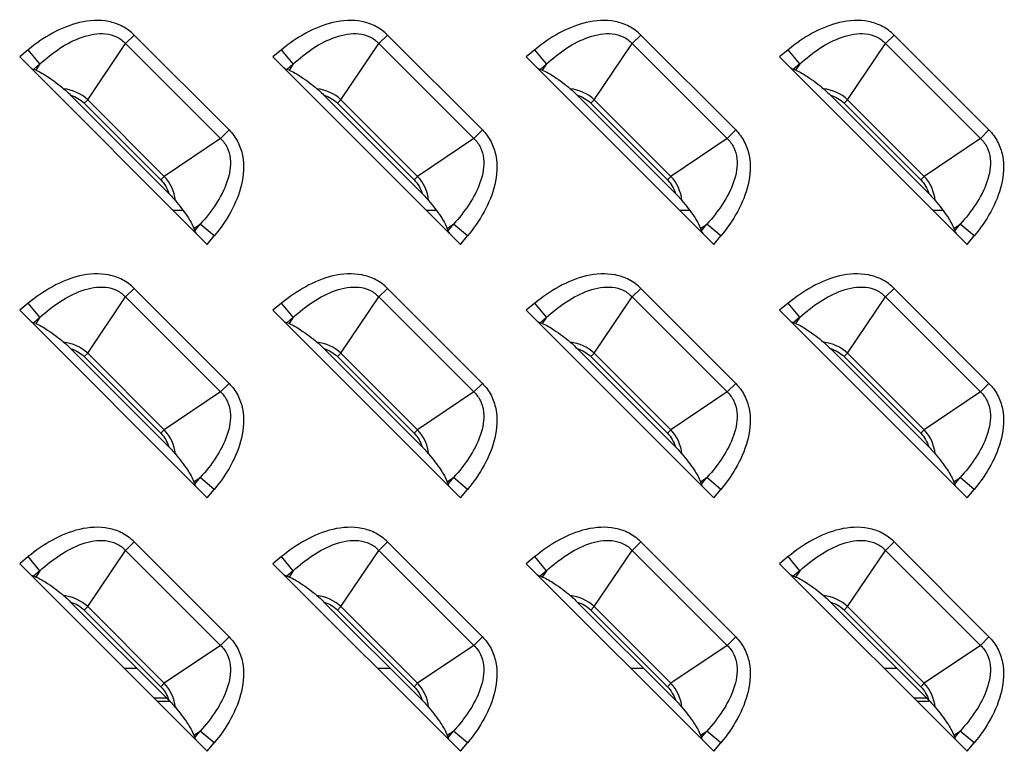
# Model space of a CAD drawing. Units: millimetres. Extents: x 0 to 4756, y 0 to 1682.
# Drawn here: x 3423 to 3474, y 951 to 989 of the extents above; entities that cross this region are included whole.
import ezdxf

# ---------------------------------------------------------------- set-up
doc = ezdxf.new("R2010")
doc.units = ezdxf.units.MM
doc.header["$LTSCALE"] = 261.58
doc.layers.add('00_COMPONENTS_11', color=7, linetype='CONTINUOUS')
doc.layers.add('7_ALL_FEATURES', color=7, linetype='CONTINUOUS')

msp = doc.modelspace()

# ---------------------------------------------------------------- linework, layer by layer
at = {"layer": '00_COMPONENTS_11', "color": 7, "linetype": 'Continuous'}
for p, q in [((3429.162, 955.684), (3428.513, 955.684)), ((3442.162, 955.684), (3441.513, 955.684)), ((3455.162, 955.684), (3454.513, 955.684)), ((3468.162, 955.684), (3467.513, 955.684))]:
    msp.add_line(p, q, dxfattribs=at)
at = {"layer": '7_ALL_FEATURES', "color": 7, "linetype": 'Continuous'}
for p, q in [((3429.012, 988.182), (3428.573, 987.744)), ((3433.882, 983.311), (3429.012, 988.182)), ((3442.012, 988.182), (3441.573, 987.744)), ((3446.882, 983.311), (3442.012, 988.182)), ((3455.012, 988.182), (3454.573, 987.744)), ((3459.882, 983.311), (3455.012, 988.182)), ((3468.012, 988.182), (3467.573, 987.744)), ((3472.882, 983.311), (3468.012, 988.182)), ((3423.576, 987.423), (3423.137, 987.06)), ((3424.176, 986.7), (3423.576, 987.423)), ((3426.626, 984.857), (3428.573, 987.744)), ((3433.444, 982.873), (3428.573, 987.744)), ((3436.576, 987.423), (3436.137, 987.06)), ((3437.176, 986.7), (3436.576, 987.423)), ((3439.626, 984.857), (3441.573, 987.744)), ((3446.444, 982.873), (3441.573, 987.744)), ((3449.576, 987.423), (3449.137, 987.06)), ((3450.176, 986.7), (3449.576, 987.423)), ((3452.626, 984.857), (3454.573, 987.744)), ((3459.444, 982.873), (3454.573, 987.744)), ((3462.576, 987.423), (3462.137, 987.06)), ((3463.176, 986.7), (3462.576, 987.423)), ((3465.626, 984.857), (3467.573, 987.744)), ((3472.444, 982.873), (3467.573, 987.744)), ((3423.137, 987.06), (3432.76, 977.437)), ((3436.137, 987.06), (3445.76, 977.437)), ((3449.137, 987.06), (3458.76, 977.437)), ((3462.137, 987.06), (3471.76, 977.437)), ((3424.176, 986.7), (3423.84, 986.422)), ((3423.959, 986.378), (3423.84, 986.422)), ((3424.176, 986.7), (3423.959, 986.378)), ((3437.176, 986.7), (3436.84, 986.422)), ((3436.959, 986.378), (3436.84, 986.422)), ((3437.176, 986.7), (3436.959, 986.378)), ((3450.176, 986.7), (3449.84, 986.422)), ((3449.959, 986.378), (3449.84, 986.422)), ((3450.176, 986.7), (3449.959, 986.378)), ((3463.176, 986.7), (3462.84, 986.422)), ((3462.959, 986.378), (3462.84, 986.422)), ((3463.176, 986.7), (3462.959, 986.378)), ((3430.793, 980.053), (3425.753, 985.093)), ((3426.626, 984.857), (3426.45, 984.682)), ((3426.626, 984.857), (3430.557, 980.926)), ((3443.793, 980.053), (3438.753, 985.093)), ((3439.626, 984.857), (3439.45, 984.682)), ((3439.626, 984.857), (3443.557, 980.926)), ((3456.793, 980.053), (3451.753, 985.093)), ((3452.626, 984.857), (3452.45, 984.682)), ((3452.626, 984.857), (3456.557, 980.926)), ((3469.793, 980.053), (3464.753, 985.093)), ((3465.626, 984.857), (3465.45, 984.682)), ((3465.626, 984.857), (3469.557, 980.926)), ((3426.45, 984.682), (3430.382, 980.75)), ((3439.45, 984.682), (3443.382, 980.75)), ((3452.45, 984.682), (3456.382, 980.75)), ((3465.45, 984.682), (3469.382, 980.75)), ((3433.444, 982.873), (3430.557, 980.926)), ((3433.444, 982.873), (3433.882, 983.311)), ((3446.444, 982.873), (3443.557, 980.926)), ((3446.444, 982.873), (3446.882, 983.311)), ((3459.444, 982.873), (3456.557, 980.926)), ((3459.444, 982.873), (3459.882, 983.311)), ((3472.444, 982.873), (3469.557, 980.926)), ((3472.444, 982.873), (3472.882, 983.311)), ((3430.382, 980.75), (3430.557, 980.926)), ((3443.382, 980.75), (3443.557, 980.926)), ((3456.382, 980.75), (3456.557, 980.926)), ((3469.382, 980.75), (3469.557, 980.926)), ((3432.078, 978.259), (3432.4, 978.476)), ((3432.122, 978.14), (3432.4, 978.476)), ((3433.124, 977.875), (3432.4, 978.476)), ((3445.078, 978.259), (3445.4, 978.476)), ((3445.122, 978.14), (3445.4, 978.476)), ((3446.124, 977.875), (3445.4, 978.476)), ((3458.078, 978.259), (3458.4, 978.476)), ((3458.122, 978.14), (3458.4, 978.476)), ((3459.124, 977.875), (3458.4, 978.476)), ((3471.078, 978.259), (3471.4, 978.476)), ((3471.122, 978.14), (3471.4, 978.476)), ((3472.124, 977.875), (3471.4, 978.476)), ((3432.078, 978.259), (3432.122, 978.14)), ((3432.76, 977.437), (3433.124, 977.875)), ((3445.078, 978.259), (3445.122, 978.14)), ((3445.76, 977.437), (3446.124, 977.875)), ((3458.078, 978.259), (3458.122, 978.14)), ((3458.76, 977.437), (3459.124, 977.875)), ((3471.078, 978.259), (3471.122, 978.14)), ((3471.76, 977.437), (3472.124, 977.875)), ((3426.626, 971.857), (3428.573, 974.744)), ((3429.012, 975.182), (3428.573, 974.744)), ((3433.444, 969.873), (3428.573, 974.744)), ((3433.882, 970.311), (3429.012, 975.182)), ((3439.626, 971.857), (3441.573, 974.744)), ((3442.012, 975.182), (3441.573, 974.744)), ((3446.444, 969.873), (3441.573, 974.744)), ((3446.882, 970.311), (3442.012, 975.182)), ((3452.626, 971.857), (3454.573, 974.744)), ((3455.012, 975.182), (3454.573, 974.744)), ((3459.444, 969.873), (3454.573, 974.744)), ((3459.882, 970.311), (3455.012, 975.182)), ((3465.626, 971.857), (3467.573, 974.744)), ((3468.012, 975.182), (3467.573, 974.744)), ((3472.444, 969.873), (3467.573, 974.744)), ((3472.882, 970.311), (3468.012, 975.182)), ((3423.576, 974.423), (3423.137, 974.06)), ((3424.176, 973.7), (3423.576, 974.423)), ((3436.576, 974.423), (3436.137, 974.06)), ((3437.176, 973.7), (3436.576, 974.423)), ((3449.576, 974.423), (3449.137, 974.06)), ((3450.176, 973.7), (3449.576, 974.423)), ((3462.576, 974.423), (3462.137, 974.06)), ((3463.176, 973.7), (3462.576, 974.423)), ((3423.137, 974.06), (3432.76, 964.437)), ((3436.137, 974.06), (3445.76, 964.437)), ((3449.137, 974.06), (3458.76, 964.437)), ((3462.137, 974.06), (3471.76, 964.437)), ((3424.176, 973.7), (3423.84, 973.422)), ((3423.959, 973.378), (3423.84, 973.422)), ((3424.176, 973.7), (3423.959, 973.378)), ((3437.176, 973.7), (3436.84, 973.422)), ((3436.959, 973.378), (3436.84, 973.422)), ((3437.176, 973.7), (3436.959, 973.378)), ((3450.176, 973.7), (3449.84, 973.422)), ((3449.959, 973.378), (3449.84, 973.422)), ((3450.176, 973.7), (3449.959, 973.378)), ((3463.176, 973.7), (3462.84, 973.422)), ((3462.959, 973.378), (3462.84, 973.422)), ((3463.176, 973.7), (3462.959, 973.378)), ((3430.793, 967.053), (3425.753, 972.093)), ((3426.626, 971.857), (3426.45, 971.682)), ((3426.626, 971.857), (3430.557, 967.926)), ((3443.793, 967.053), (3438.753, 972.093)), ((3439.626, 971.857), (3439.45, 971.682)), ((3439.626, 971.857), (3443.557, 967.926)), ((3456.793, 967.053), (3451.753, 972.093)), ((3452.626, 971.857), (3452.45, 971.682)), ((3452.626, 971.857), (3456.557, 967.926)), ((3469.793, 967.053), (3464.753, 972.093)), ((3465.626, 971.857), (3465.45, 971.682)), ((3465.626, 971.857), (3469.557, 967.926)), ((3426.45, 971.682), (3430.382, 967.75)), ((3439.45, 971.682), (3443.382, 967.75)), ((3452.45, 971.682), (3456.382, 967.75)), ((3465.45, 971.682), (3469.382, 967.75)), ((3433.444, 969.873), (3433.882, 970.311)), ((3446.444, 969.873), (3446.882, 970.311)), ((3459.444, 969.873), (3459.882, 970.311)), ((3472.444, 969.873), (3472.882, 970.311)), ((3433.444, 969.873), (3430.557, 967.926)), ((3446.444, 969.873), (3443.557, 967.926)), ((3459.444, 969.873), (3456.557, 967.926)), ((3472.444, 969.873), (3469.557, 967.926)), ((3430.382, 967.75), (3430.557, 967.926)), ((3443.382, 967.75), (3443.557, 967.926)), ((3456.382, 967.75), (3456.557, 967.926)), ((3469.382, 967.75), (3469.557, 967.926)), ((3432.078, 965.259), (3432.4, 965.476)), ((3432.078, 965.259), (3432.122, 965.14)), ((3432.122, 965.14), (3432.4, 965.476)), ((3433.124, 964.875), (3432.4, 965.476)), ((3445.078, 965.259), (3445.4, 965.476)), ((3445.078, 965.259), (3445.122, 965.14)), ((3445.122, 965.14), (3445.4, 965.476)), ((3446.124, 964.875), (3445.4, 965.476)), ((3458.078, 965.259), (3458.4, 965.476)), ((3458.078, 965.259), (3458.122, 965.14)), ((3458.122, 965.14), (3458.4, 965.476)), ((3459.124, 964.875), (3458.4, 965.476)), ((3471.078, 965.259), (3471.4, 965.476)), ((3471.078, 965.259), (3471.122, 965.14)), ((3471.122, 965.14), (3471.4, 965.476)), ((3472.124, 964.875), (3471.4, 965.476)), ((3432.76, 964.437), (3433.124, 964.875)), ((3445.76, 964.437), (3446.124, 964.875)), ((3458.76, 964.437), (3459.124, 964.875)), ((3471.76, 964.437), (3472.124, 964.875)), ((3429.012, 962.182), (3428.573, 961.744)), ((3433.882, 957.311), (3429.012, 962.182)), ((3442.012, 962.182), (3441.573, 961.744)), ((3446.882, 957.311), (3442.012, 962.182)), ((3455.012, 962.182), (3454.573, 961.744)), ((3459.882, 957.311), (3455.012, 962.182)), ((3468.012, 962.182), (3467.573, 961.744)), ((3472.882, 957.311), (3468.012, 962.182)), ((3426.626, 958.857), (3428.573, 961.744)), ((3433.444, 956.873), (3428.573, 961.744)), ((3439.626, 958.857), (3441.573, 961.744)), ((3446.444, 956.873), (3441.573, 961.744)), ((3452.626, 958.857), (3454.573, 961.744)), ((3459.444, 956.873), (3454.573, 961.744)), ((3465.626, 958.857), (3467.573, 961.744)), ((3472.444, 956.873), (3467.573, 961.744)), ((3423.576, 961.423), (3423.137, 961.06)), ((3424.176, 960.7), (3423.576, 961.423)), ((3436.576, 961.423), (3436.137, 961.06)), ((3437.176, 960.7), (3436.576, 961.423)), ((3449.576, 961.423), (3449.137, 961.06)), ((3450.176, 960.7), (3449.576, 961.423)), ((3462.576, 961.423), (3462.137, 961.06)), ((3463.176, 960.7), (3462.576, 961.423)), ((3423.137, 961.06), (3432.76, 951.437)), ((3424.176, 960.7), (3423.84, 960.422)), ((3424.176, 960.7), (3423.959, 960.378)), ((3436.137, 961.06), (3445.76, 951.437)), ((3437.176, 960.7), (3436.84, 960.422)), ((3437.176, 960.7), (3436.959, 960.378)), ((3449.137, 961.06), (3458.76, 951.437)), ((3450.176, 960.7), (3449.84, 960.422)), ((3450.176, 960.7), (3449.959, 960.378)), ((3462.137, 961.06), (3471.76, 951.437)), ((3463.176, 960.7), (3462.84, 960.422)), ((3463.176, 960.7), (3462.959, 960.378)), ((3423.959, 960.378), (3423.84, 960.422)), ((3436.959, 960.378), (3436.84, 960.422)), ((3449.959, 960.378), (3449.84, 960.422)), ((3462.959, 960.378), (3462.84, 960.422)), ((3430.793, 954.053), (3425.753, 959.093)), ((3443.793, 954.053), (3438.753, 959.093)), ((3456.793, 954.053), (3451.753, 959.093)), ((3469.793, 954.053), (3464.753, 959.093)), ((3426.626, 958.857), (3426.45, 958.682)), ((3426.45, 958.682), (3430.382, 954.75)), ((3426.626, 958.857), (3430.557, 954.926)), ((3439.626, 958.857), (3439.45, 958.682)), ((3439.45, 958.682), (3443.382, 954.75)), ((3439.626, 958.857), (3443.557, 954.926)), ((3452.626, 958.857), (3452.45, 958.682)), ((3452.45, 958.682), (3456.382, 954.75)), ((3452.626, 958.857), (3456.557, 954.926)), ((3465.626, 958.857), (3465.45, 958.682)), ((3465.45, 958.682), (3469.382, 954.75)), ((3465.626, 958.857), (3469.557, 954.926)), ((3433.444, 956.873), (3433.882, 957.311)), ((3446.444, 956.873), (3446.882, 957.311)), ((3459.444, 956.873), (3459.882, 957.311)), ((3472.444, 956.873), (3472.882, 957.311)), ((3433.444, 956.873), (3430.557, 954.926)), ((3446.444, 956.873), (3443.557, 954.926)), ((3459.444, 956.873), (3456.557, 954.926)), ((3472.444, 956.873), (3469.557, 954.926)), ((3430.382, 954.75), (3430.557, 954.926)), ((3443.382, 954.75), (3443.557, 954.926)), ((3456.382, 954.75), (3456.557, 954.926)), ((3469.382, 954.75), (3469.557, 954.926)), ((3430.013, 954.184), (3430.662, 954.184)), ((3469.013, 954.184), (3469.662, 954.184)), ((3430.884, 953.984), (3430.213, 953.984)), ((3469.793, 953.984), (3469.213, 953.984)), ((3432.078, 952.259), (3432.4, 952.476)), ((3432.078, 952.259), (3432.122, 952.14)), ((3432.122, 952.14), (3432.4, 952.476)), ((3433.124, 951.875), (3432.4, 952.476)), ((3445.078, 952.259), (3445.4, 952.476)), ((3445.078, 952.259), (3445.122, 952.14)), ((3445.122, 952.14), (3445.4, 952.476)), ((3446.124, 951.875), (3445.4, 952.476)), ((3458.078, 952.259), (3458.4, 952.476)), ((3458.078, 952.259), (3458.122, 952.14)), ((3458.122, 952.14), (3458.4, 952.476)), ((3459.124, 951.875), (3458.4, 952.476)), ((3471.078, 952.259), (3471.4, 952.476)), ((3471.078, 952.259), (3471.122, 952.14)), ((3471.122, 952.14), (3471.4, 952.476)), ((3472.124, 951.875), (3471.4, 952.476)), ((3432.76, 951.437), (3433.124, 951.875)), ((3445.76, 951.437), (3446.124, 951.875)), ((3458.76, 951.437), (3459.124, 951.875)), ((3471.76, 951.437), (3472.124, 951.875))]:
    msp.add_line(p, q, dxfattribs=at)
at = {"layer": '7_ALL_FEATURES', "color": 2, "linetype": 'Continuous'}
for p, q in [((3431.525, 979.184), (3431.013, 979.184)), ((3444.525, 979.184), (3444.013, 979.184)), ((3457.525, 979.184), (3457.013, 979.184)), ((3470.525, 979.184), (3470.013, 979.184))]:
    msp.add_line(p, q, dxfattribs=at)
at = {"layer": '7_ALL_FEATURES', "color": 7, "linetype": 'Continuous'}
for centre, major_axis, start_param, end_param in [((3423.219, 987.128), (0.712, -0.708), -0.660365, -0.364545), ((3436.219, 987.128), (0.712, -0.708), -0.660365, -0.364545), ((3449.219, 987.128), (0.712, -0.708), -0.660365, -0.364545), ((3462.219, 987.128), (0.712, -0.708), -0.660365, -0.364545), ((3432.828, 977.519), (-0.708, 0.712), 0.364545, 0.660365), ((3445.828, 977.519), (-0.708, 0.712), 0.364545, 0.660365), ((3458.828, 977.519), (-0.708, 0.712), 0.364545, 0.660365), ((3471.828, 977.519), (-0.708, 0.712), 0.364545, 0.660365), ((3423.219, 974.128), (0.712, -0.708), -0.660365, -0.364545), ((3436.219, 974.128), (0.712, -0.708), -0.660365, -0.364545), ((3449.219, 974.128), (0.712, -0.708), -0.660365, -0.364545), ((3462.219, 974.128), (0.712, -0.708), -0.660365, -0.364545), ((3432.828, 964.519), (-0.708, 0.712), 0.364545, 0.660365), ((3445.828, 964.519), (-0.708, 0.712), 0.364545, 0.660365), ((3458.828, 964.519), (-0.708, 0.712), 0.364545, 0.660365), ((3471.828, 964.519), (-0.708, 0.712), 0.364545, 0.660365), ((3423.219, 961.128), (0.712, -0.708), -0.660365, -0.364545), ((3436.219, 961.128), (0.712, -0.708), -0.660365, -0.364545), ((3449.219, 961.128), (0.712, -0.708), -0.660365, -0.364545), ((3462.219, 961.128), (0.712, -0.708), -0.660365, -0.364545), ((3432.828, 951.519), (-0.708, 0.712), 0.364545, 0.660365), ((3445.828, 951.519), (-0.708, 0.712), 0.364545, 0.660365), ((3458.828, 951.519), (-0.708, 0.712), 0.364545, 0.660365), ((3471.828, 951.519), (-0.708, 0.712), 0.364545, 0.660365)]:
    msp.add_ellipse(centre, major_axis=major_axis, ratio=0.175519, start_param=start_param, end_param=end_param, dxfattribs=at)
for points, knots in [([(3429.012, 988.182), (3428.835, 988.359), (3428.425, 988.661), (3427.469, 988.986), (3426.182, 988.899), (3424.787, 988.319), (3423.961, 987.743), (3423.576, 987.423)], [0, 0, 0, 0, 0.125016, 0.250087, 0.499196, 0.749417, 1, 1, 1, 1]), ([(3442.012, 988.182), (3441.835, 988.359), (3441.425, 988.661), (3440.469, 988.986), (3439.182, 988.899), (3437.787, 988.319), (3436.961, 987.743), (3436.576, 987.423)], [0, 0, 0, 0, 0.125016, 0.250087, 0.499196, 0.749417, 1, 1, 1, 1]), ([(3455.012, 988.182), (3454.835, 988.359), (3454.425, 988.661), (3453.469, 988.986), (3452.182, 988.899), (3450.787, 988.319), (3449.961, 987.743), (3449.576, 987.423)], [0, 0, 0, 0, 0.125016, 0.250087, 0.499196, 0.749417, 1, 1, 1, 1]), ([(3468.012, 988.182), (3467.835, 988.359), (3467.425, 988.661), (3466.469, 988.986), (3465.182, 988.899), (3463.787, 988.319), (3462.961, 987.743), (3462.576, 987.423)], [0, 0, 0, 0, 0.125016, 0.250087, 0.499196, 0.749417, 1, 1, 1, 1]), ([(3424.176, 986.7), (3424.497, 986.993), (3425.174, 987.53), (3426.128, 988.035), (3426.938, 988.248), (3427.545, 988.274), (3428.124, 988.122), (3428.443, 987.885), (3428.573, 987.744)], [0, 0, 0, 0, 0.263168, 0.520299, 0.645272, 0.766524, 0.883988, 1, 1, 1, 1]), ([(3437.176, 986.7), (3437.497, 986.993), (3438.174, 987.53), (3439.128, 988.035), (3439.938, 988.248), (3440.545, 988.274), (3441.124, 988.122), (3441.443, 987.885), (3441.573, 987.744)], [0, 0, 0, 0, 0.263168, 0.520299, 0.645272, 0.766524, 0.883988, 1, 1, 1, 1]), ([(3450.176, 986.7), (3450.497, 986.993), (3451.174, 987.53), (3452.128, 988.035), (3452.938, 988.248), (3453.545, 988.274), (3454.124, 988.122), (3454.443, 987.885), (3454.573, 987.744)], [0, 0, 0, 0, 0.263168, 0.520299, 0.645272, 0.766524, 0.883988, 1, 1, 1, 1]), ([(3463.176, 986.7), (3463.497, 986.993), (3464.174, 987.53), (3465.128, 988.035), (3465.938, 988.248), (3466.545, 988.274), (3467.124, 988.122), (3467.443, 987.885), (3467.573, 987.744)], [0, 0, 0, 0, 0.263168, 0.520299, 0.645272, 0.766524, 0.883988, 1, 1, 1, 1]), ([(3423.959, 986.378), (3424.176, 986.299), (3424.673, 985.996), (3425.13, 985.647), (3425.394, 985.426)], [0, 0, 0, 0, 0.401617, 1, 1, 1, 1]), ([(3436.959, 986.378), (3437.176, 986.299), (3437.673, 985.996), (3438.13, 985.647), (3438.394, 985.426)], [0, 0, 0, 0, 0.401617, 1, 1, 1, 1]), ([(3449.959, 986.378), (3450.176, 986.299), (3450.673, 985.996), (3451.13, 985.647), (3451.394, 985.426)], [0, 0, 0, 0, 0.401617, 1, 1, 1, 1]), ([(3462.959, 986.378), (3463.176, 986.299), (3463.673, 985.996), (3464.13, 985.647), (3464.394, 985.426)], [0, 0, 0, 0, 0.401617, 1, 1, 1, 1]), ([(3425.394, 985.426), (3425.424, 985.401), (3425.548, 985.294), (3425.665, 985.181), (3425.753, 985.093)], [0, 0, 0, 0, 0.237878, 1, 1, 1, 1]), ([(3438.394, 985.426), (3438.424, 985.401), (3438.548, 985.294), (3438.665, 985.181), (3438.753, 985.093)], [0, 0, 0, 0, 0.237878, 1, 1, 1, 1]), ([(3451.394, 985.426), (3451.424, 985.401), (3451.548, 985.294), (3451.665, 985.181), (3451.753, 985.093)], [0, 0, 0, 0, 0.237877, 1, 1, 1, 1]), ([(3464.394, 985.426), (3464.424, 985.401), (3464.548, 985.294), (3464.665, 985.181), (3464.753, 985.093)], [0, 0, 0, 0, 0.237877, 1, 1, 1, 1]), ([(3433.444, 982.873), (3433.585, 982.743), (3433.822, 982.424), (3433.974, 981.845), (3433.948, 981.238), (3433.735, 980.428), (3433.231, 979.474), (3432.694, 978.797), (3432.4, 978.476)], [0, 0, 0, 0, 0.115996, 0.233457, 0.354709, 0.479686, 0.736825, 1, 1, 1, 1]), ([(3433.882, 983.311), (3434.059, 983.135), (3434.361, 982.725), (3434.686, 981.769), (3434.599, 980.482), (3434.019, 979.087), (3433.443, 978.26), (3433.124, 977.875)], [0, 0, 0, 0, 0.125016, 0.250087, 0.499196, 0.749417, 1, 1, 1, 1]), ([(3446.444, 982.873), (3446.585, 982.743), (3446.822, 982.424), (3446.974, 981.845), (3446.948, 981.238), (3446.735, 980.428), (3446.231, 979.474), (3445.694, 978.797), (3445.4, 978.476)], [0, 0, 0, 0, 0.115996, 0.233457, 0.354709, 0.479686, 0.736825, 1, 1, 1, 1]), ([(3446.882, 983.311), (3447.059, 983.135), (3447.361, 982.725), (3447.686, 981.769), (3447.599, 980.482), (3447.019, 979.087), (3446.443, 978.26), (3446.124, 977.875)], [0, 0, 0, 0, 0.125016, 0.250087, 0.499196, 0.749417, 1, 1, 1, 1]), ([(3459.444, 982.873), (3459.585, 982.743), (3459.822, 982.424), (3459.974, 981.845), (3459.948, 981.238), (3459.735, 980.428), (3459.231, 979.474), (3458.694, 978.797), (3458.4, 978.476)], [0, 0, 0, 0, 0.115996, 0.233457, 0.354709, 0.479686, 0.736825, 1, 1, 1, 1]), ([(3459.882, 983.311), (3460.059, 983.135), (3460.361, 982.725), (3460.686, 981.769), (3460.599, 980.482), (3460.019, 979.087), (3459.443, 978.26), (3459.124, 977.875)], [0, 0, 0, 0, 0.125016, 0.250087, 0.499196, 0.749417, 1, 1, 1, 1]), ([(3472.444, 982.873), (3472.585, 982.743), (3472.822, 982.424), (3472.974, 981.845), (3472.948, 981.238), (3472.735, 980.428), (3472.231, 979.474), (3471.694, 978.797), (3471.4, 978.476)], [0, 0, 0, 0, 0.115996, 0.233457, 0.354709, 0.479686, 0.736825, 1, 1, 1, 1]), ([(3472.882, 983.311), (3473.059, 983.135), (3473.361, 982.725), (3473.686, 981.769), (3473.599, 980.482), (3473.019, 979.087), (3472.443, 978.26), (3472.124, 977.875)], [0, 0, 0, 0, 0.125016, 0.250087, 0.499196, 0.749417, 1, 1, 1, 1]), ([(3430.793, 980.053), (3430.881, 979.965), (3430.994, 979.848), (3431.101, 979.724), (3431.126, 979.694)], [0, 0, 0, 0, 0.762126, 1, 1, 1, 1]), ([(3443.793, 980.053), (3443.881, 979.965), (3443.994, 979.848), (3444.101, 979.724), (3444.126, 979.694)], [0, 0, 0, 0, 0.762126, 1, 1, 1, 1]), ([(3456.793, 980.053), (3456.881, 979.965), (3456.994, 979.848), (3457.101, 979.724), (3457.126, 979.694)], [0, 0, 0, 0, 0.762126, 1, 1, 1, 1]), ([(3469.793, 980.053), (3469.881, 979.965), (3469.994, 979.848), (3470.101, 979.724), (3470.126, 979.694)], [0, 0, 0, 0, 0.762126, 1, 1, 1, 1]), ([(3431.126, 979.694), (3431.347, 979.43), (3431.696, 978.973), (3431.999, 978.476), (3432.078, 978.259)], [0, 0, 0, 0, 0.598384, 1, 1, 1, 1]), ([(3444.126, 979.694), (3444.347, 979.43), (3444.696, 978.973), (3444.999, 978.476), (3445.078, 978.259)], [0, 0, 0, 0, 0.598384, 1, 1, 1, 1]), ([(3457.126, 979.694), (3457.347, 979.43), (3457.696, 978.973), (3457.999, 978.476), (3458.078, 978.259)], [0, 0, 0, 0, 0.598384, 1, 1, 1, 1]), ([(3470.126, 979.694), (3470.347, 979.43), (3470.696, 978.973), (3470.999, 978.476), (3471.078, 978.259)], [0, 0, 0, 0, 0.598384, 1, 1, 1, 1]), ([(3429.012, 975.182), (3428.835, 975.359), (3428.425, 975.661), (3427.469, 975.986), (3426.182, 975.899), (3424.787, 975.319), (3423.961, 974.743), (3423.576, 974.423)], [0, 0, 0, 0, 0.125016, 0.250087, 0.499196, 0.749417, 1, 1, 1, 1]), ([(3442.012, 975.182), (3441.835, 975.359), (3441.425, 975.661), (3440.469, 975.986), (3439.182, 975.899), (3437.787, 975.319), (3436.961, 974.743), (3436.576, 974.423)], [0, 0, 0, 0, 0.125016, 0.250087, 0.499196, 0.749417, 1, 1, 1, 1]), ([(3455.012, 975.182), (3454.835, 975.359), (3454.425, 975.661), (3453.469, 975.986), (3452.182, 975.899), (3450.787, 975.319), (3449.961, 974.743), (3449.576, 974.423)], [0, 0, 0, 0, 0.125016, 0.250087, 0.499196, 0.749417, 1, 1, 1, 1]), ([(3468.012, 975.182), (3467.835, 975.359), (3467.425, 975.661), (3466.469, 975.986), (3465.182, 975.899), (3463.787, 975.319), (3462.961, 974.743), (3462.576, 974.423)], [0, 0, 0, 0, 0.125016, 0.250087, 0.499196, 0.749417, 1, 1, 1, 1]), ([(3424.176, 973.7), (3424.497, 973.993), (3425.174, 974.53), (3426.128, 975.035), (3426.938, 975.248), (3427.545, 975.274), (3428.124, 975.122), (3428.443, 974.885), (3428.573, 974.744)], [0, 0, 0, 0, 0.263168, 0.520299, 0.645272, 0.766524, 0.883988, 1, 1, 1, 1]), ([(3437.176, 973.7), (3437.497, 973.993), (3438.174, 974.53), (3439.128, 975.035), (3439.938, 975.248), (3440.545, 975.274), (3441.124, 975.122), (3441.443, 974.885), (3441.573, 974.744)], [0, 0, 0, 0, 0.263168, 0.520299, 0.645272, 0.766524, 0.883988, 1, 1, 1, 1]), ([(3450.176, 973.7), (3450.497, 973.993), (3451.174, 974.53), (3452.128, 975.035), (3452.938, 975.248), (3453.545, 975.274), (3454.124, 975.122), (3454.443, 974.885), (3454.573, 974.744)], [0, 0, 0, 0, 0.263168, 0.520299, 0.645272, 0.766524, 0.883988, 1, 1, 1, 1]), ([(3463.176, 973.7), (3463.497, 973.993), (3464.174, 974.53), (3465.128, 975.035), (3465.938, 975.248), (3466.545, 975.274), (3467.124, 975.122), (3467.443, 974.885), (3467.573, 974.744)], [0, 0, 0, 0, 0.263168, 0.520299, 0.645272, 0.766524, 0.883988, 1, 1, 1, 1]), ([(3423.959, 973.378), (3424.176, 973.299), (3424.673, 972.996), (3425.13, 972.647), (3425.394, 972.426)], [0, 0, 0, 0, 0.401617, 1, 1, 1, 1]), ([(3436.959, 973.378), (3437.176, 973.299), (3437.673, 972.996), (3438.13, 972.647), (3438.394, 972.426)], [0, 0, 0, 0, 0.401617, 1, 1, 1, 1]), ([(3449.959, 973.378), (3450.176, 973.299), (3450.673, 972.996), (3451.13, 972.647), (3451.394, 972.426)], [0, 0, 0, 0, 0.401617, 1, 1, 1, 1]), ([(3462.959, 973.378), (3463.176, 973.299), (3463.673, 972.996), (3464.13, 972.647), (3464.394, 972.426)], [0, 0, 0, 0, 0.401617, 1, 1, 1, 1]), ([(3425.394, 972.426), (3425.424, 972.401), (3425.548, 972.294), (3425.665, 972.181), (3425.753, 972.093)], [0, 0, 0, 0, 0.237878, 1, 1, 1, 1]), ([(3438.394, 972.426), (3438.424, 972.401), (3438.548, 972.294), (3438.665, 972.181), (3438.753, 972.093)], [0, 0, 0, 0, 0.237878, 1, 1, 1, 1]), ([(3451.394, 972.426), (3451.424, 972.401), (3451.548, 972.294), (3451.665, 972.181), (3451.753, 972.093)], [0, 0, 0, 0, 0.237877, 1, 1, 1, 1]), ([(3464.394, 972.426), (3464.424, 972.401), (3464.548, 972.294), (3464.665, 972.181), (3464.753, 972.093)], [0, 0, 0, 0, 0.237877, 1, 1, 1, 1]), ([(3433.882, 970.311), (3434.059, 970.135), (3434.361, 969.725), (3434.686, 968.769), (3434.599, 967.482), (3434.019, 966.087), (3433.443, 965.26), (3433.124, 964.875)], [0, 0, 0, 0, 0.125016, 0.250087, 0.499196, 0.749417, 1, 1, 1, 1]), ([(3446.882, 970.311), (3447.059, 970.135), (3447.361, 969.725), (3447.686, 968.769), (3447.599, 967.482), (3447.019, 966.087), (3446.443, 965.26), (3446.124, 964.875)], [0, 0, 0, 0, 0.125016, 0.250087, 0.499196, 0.749417, 1, 1, 1, 1]), ([(3459.882, 970.311), (3460.059, 970.135), (3460.361, 969.725), (3460.686, 968.769), (3460.599, 967.482), (3460.019, 966.087), (3459.443, 965.26), (3459.124, 964.875)], [0, 0, 0, 0, 0.125016, 0.250087, 0.499196, 0.749417, 1, 1, 1, 1]), ([(3472.882, 970.311), (3473.059, 970.135), (3473.361, 969.725), (3473.686, 968.769), (3473.599, 967.482), (3473.019, 966.087), (3472.443, 965.26), (3472.124, 964.875)], [0, 0, 0, 0, 0.125016, 0.250087, 0.499196, 0.749417, 1, 1, 1, 1]), ([(3433.444, 969.873), (3433.585, 969.743), (3433.822, 969.424), (3433.974, 968.845), (3433.948, 968.238), (3433.735, 967.428), (3433.231, 966.474), (3432.694, 965.797), (3432.4, 965.476)], [0, 0, 0, 0, 0.115996, 0.233457, 0.354709, 0.479686, 0.736825, 1, 1, 1, 1]), ([(3446.444, 969.873), (3446.585, 969.743), (3446.822, 969.424), (3446.974, 968.845), (3446.948, 968.238), (3446.735, 967.428), (3446.231, 966.474), (3445.694, 965.797), (3445.4, 965.476)], [0, 0, 0, 0, 0.115996, 0.233457, 0.354709, 0.479686, 0.736825, 1, 1, 1, 1]), ([(3459.444, 969.873), (3459.585, 969.743), (3459.822, 969.424), (3459.974, 968.845), (3459.948, 968.238), (3459.735, 967.428), (3459.231, 966.474), (3458.694, 965.797), (3458.4, 965.476)], [0, 0, 0, 0, 0.115996, 0.233457, 0.354709, 0.479686, 0.736825, 1, 1, 1, 1]), ([(3472.444, 969.873), (3472.585, 969.743), (3472.822, 969.424), (3472.974, 968.845), (3472.948, 968.238), (3472.735, 967.428), (3472.231, 966.474), (3471.694, 965.797), (3471.4, 965.476)], [0, 0, 0, 0, 0.115996, 0.233457, 0.354709, 0.479686, 0.736825, 1, 1, 1, 1]), ([(3430.793, 967.053), (3430.881, 966.965), (3430.994, 966.848), (3431.101, 966.724), (3431.126, 966.694)], [0, 0, 0, 0, 0.762126, 1, 1, 1, 1]), ([(3431.126, 966.694), (3431.347, 966.43), (3431.696, 965.973), (3431.999, 965.476), (3432.078, 965.259)], [0, 0, 0, 0, 0.598384, 1, 1, 1, 1]), ([(3443.793, 967.053), (3443.881, 966.965), (3443.994, 966.848), (3444.101, 966.724), (3444.126, 966.694)], [0, 0, 0, 0, 0.762126, 1, 1, 1, 1]), ([(3444.126, 966.694), (3444.347, 966.43), (3444.696, 965.973), (3444.999, 965.476), (3445.078, 965.259)], [0, 0, 0, 0, 0.598384, 1, 1, 1, 1]), ([(3456.793, 967.053), (3456.881, 966.965), (3456.994, 966.848), (3457.101, 966.724), (3457.126, 966.694)], [0, 0, 0, 0, 0.762126, 1, 1, 1, 1]), ([(3457.126, 966.694), (3457.347, 966.43), (3457.696, 965.973), (3457.999, 965.476), (3458.078, 965.259)], [0, 0, 0, 0, 0.598384, 1, 1, 1, 1]), ([(3469.793, 967.053), (3469.881, 966.965), (3469.994, 966.848), (3470.101, 966.724), (3470.126, 966.694)], [0, 0, 0, 0, 0.762126, 1, 1, 1, 1]), ([(3470.126, 966.694), (3470.347, 966.43), (3470.696, 965.973), (3470.999, 965.476), (3471.078, 965.259)], [0, 0, 0, 0, 0.598384, 1, 1, 1, 1]), ([(3429.012, 962.182), (3428.835, 962.359), (3428.425, 962.661), (3427.469, 962.986), (3426.182, 962.899), (3424.787, 962.319), (3423.961, 961.743), (3423.576, 961.423)], [0, 0, 0, 0, 0.125016, 0.250087, 0.499196, 0.749417, 1, 1, 1, 1]), ([(3442.012, 962.182), (3441.835, 962.359), (3441.425, 962.661), (3440.469, 962.986), (3439.182, 962.899), (3437.787, 962.319), (3436.961, 961.743), (3436.576, 961.423)], [0, 0, 0, 0, 0.125016, 0.250087, 0.499196, 0.749417, 1, 1, 1, 1]), ([(3455.012, 962.182), (3454.835, 962.359), (3454.425, 962.661), (3453.469, 962.986), (3452.182, 962.899), (3450.787, 962.319), (3449.961, 961.743), (3449.576, 961.423)], [0, 0, 0, 0, 0.125016, 0.250087, 0.499196, 0.749417, 1, 1, 1, 1]), ([(3468.012, 962.182), (3467.835, 962.359), (3467.425, 962.661), (3466.469, 962.986), (3465.182, 962.899), (3463.787, 962.319), (3462.961, 961.743), (3462.576, 961.423)], [0, 0, 0, 0, 0.125016, 0.250087, 0.499196, 0.749417, 1, 1, 1, 1]), ([(3424.176, 960.7), (3424.497, 960.993), (3425.174, 961.53), (3426.128, 962.035), (3426.938, 962.248), (3427.545, 962.274), (3428.124, 962.122), (3428.443, 961.885), (3428.573, 961.744)], [0, 0, 0, 0, 0.263168, 0.520299, 0.645272, 0.766524, 0.883988, 1, 1, 1, 1]), ([(3437.176, 960.7), (3437.497, 960.993), (3438.174, 961.53), (3439.128, 962.035), (3439.938, 962.248), (3440.545, 962.274), (3441.124, 962.122), (3441.443, 961.885), (3441.573, 961.744)], [0, 0, 0, 0, 0.263168, 0.520299, 0.645272, 0.766524, 0.883988, 1, 1, 1, 1]), ([(3450.176, 960.7), (3450.497, 960.993), (3451.174, 961.53), (3452.128, 962.035), (3452.938, 962.248), (3453.545, 962.274), (3454.124, 962.122), (3454.443, 961.885), (3454.573, 961.744)], [0, 0, 0, 0, 0.263168, 0.520299, 0.645272, 0.766524, 0.883988, 1, 1, 1, 1]), ([(3463.176, 960.7), (3463.497, 960.993), (3464.174, 961.53), (3465.128, 962.035), (3465.938, 962.248), (3466.545, 962.274), (3467.124, 962.122), (3467.443, 961.885), (3467.573, 961.744)], [0, 0, 0, 0, 0.263168, 0.520299, 0.645272, 0.766524, 0.883988, 1, 1, 1, 1]), ([(3423.959, 960.378), (3424.176, 960.299), (3424.673, 959.996), (3425.13, 959.647), (3425.394, 959.426)], [0, 0, 0, 0, 0.401617, 1, 1, 1, 1]), ([(3436.959, 960.378), (3437.176, 960.299), (3437.673, 959.996), (3438.13, 959.647), (3438.394, 959.426)], [0, 0, 0, 0, 0.401617, 1, 1, 1, 1]), ([(3449.959, 960.378), (3450.176, 960.299), (3450.673, 959.996), (3451.13, 959.647), (3451.394, 959.426)], [0, 0, 0, 0, 0.401617, 1, 1, 1, 1]), ([(3462.959, 960.378), (3463.176, 960.299), (3463.673, 959.996), (3464.13, 959.647), (3464.394, 959.426)], [0, 0, 0, 0, 0.401617, 1, 1, 1, 1]), ([(3425.394, 959.426), (3425.424, 959.401), (3425.548, 959.294), (3425.665, 959.181), (3425.753, 959.093)], [0, 0, 0, 0, 0.237878, 1, 1, 1, 1]), ([(3438.394, 959.426), (3438.424, 959.401), (3438.548, 959.294), (3438.665, 959.181), (3438.753, 959.093)], [0, 0, 0, 0, 0.237877, 1, 1, 1, 1]), ([(3451.394, 959.426), (3451.424, 959.401), (3451.548, 959.294), (3451.665, 959.181), (3451.753, 959.093)], [0, 0, 0, 0, 0.237877, 1, 1, 1, 1]), ([(3464.394, 959.426), (3464.424, 959.401), (3464.548, 959.294), (3464.665, 959.181), (3464.753, 959.093)], [0, 0, 0, 0, 0.237877, 1, 1, 1, 1]), ([(3433.882, 957.311), (3434.059, 957.135), (3434.361, 956.725), (3434.686, 955.769), (3434.599, 954.482), (3434.019, 953.087), (3433.443, 952.26), (3433.124, 951.875)], [0, 0, 0, 0, 0.125016, 0.250087, 0.499196, 0.749417, 1, 1, 1, 1]), ([(3446.882, 957.311), (3447.059, 957.135), (3447.361, 956.725), (3447.686, 955.769), (3447.599, 954.482), (3447.019, 953.087), (3446.443, 952.26), (3446.124, 951.875)], [0, 0, 0, 0, 0.125016, 0.250087, 0.499196, 0.749417, 1, 1, 1, 1]), ([(3459.882, 957.311), (3460.059, 957.135), (3460.361, 956.725), (3460.686, 955.769), (3460.599, 954.482), (3460.019, 953.087), (3459.443, 952.26), (3459.124, 951.875)], [0, 0, 0, 0, 0.125016, 0.250087, 0.499196, 0.749417, 1, 1, 1, 1]), ([(3472.882, 957.311), (3473.059, 957.135), (3473.361, 956.725), (3473.686, 955.769), (3473.599, 954.482), (3473.019, 953.087), (3472.443, 952.26), (3472.124, 951.875)], [0, 0, 0, 0, 0.125016, 0.250087, 0.499196, 0.749417, 1, 1, 1, 1]), ([(3433.444, 956.873), (3433.585, 956.743), (3433.822, 956.424), (3433.974, 955.845), (3433.948, 955.238), (3433.735, 954.428), (3433.231, 953.474), (3432.694, 952.797), (3432.4, 952.476)], [0, 0, 0, 0, 0.115996, 0.233457, 0.354709, 0.479686, 0.736825, 1, 1, 1, 1]), ([(3446.444, 956.873), (3446.585, 956.743), (3446.822, 956.424), (3446.974, 955.845), (3446.948, 955.238), (3446.735, 954.428), (3446.231, 953.474), (3445.694, 952.797), (3445.4, 952.476)], [0, 0, 0, 0, 0.115996, 0.233457, 0.354709, 0.479686, 0.736825, 1, 1, 1, 1]), ([(3459.444, 956.873), (3459.585, 956.743), (3459.822, 956.424), (3459.974, 955.845), (3459.948, 955.238), (3459.735, 954.428), (3459.231, 953.474), (3458.694, 952.797), (3458.4, 952.476)], [0, 0, 0, 0, 0.115996, 0.233457, 0.354709, 0.479686, 0.736825, 1, 1, 1, 1]), ([(3472.444, 956.873), (3472.585, 956.743), (3472.822, 956.424), (3472.974, 955.845), (3472.948, 955.238), (3472.735, 954.428), (3472.231, 953.474), (3471.694, 952.797), (3471.4, 952.476)], [0, 0, 0, 0, 0.115996, 0.233457, 0.354709, 0.479686, 0.736825, 1, 1, 1, 1]), ([(3430.793, 954.053), (3430.881, 953.965), (3430.994, 953.848), (3431.101, 953.724), (3431.126, 953.694)], [0, 0, 0, 0, 0.762126, 1, 1, 1, 1]), ([(3443.793, 954.053), (3443.881, 953.965), (3443.994, 953.848), (3444.101, 953.724), (3444.126, 953.694)], [0, 0, 0, 0, 0.762126, 1, 1, 1, 1]), ([(3456.793, 954.053), (3456.881, 953.965), (3456.994, 953.848), (3457.101, 953.724), (3457.126, 953.694)], [0, 0, 0, 0, 0.762126, 1, 1, 1, 1]), ([(3469.793, 954.053), (3469.881, 953.965), (3469.994, 953.848), (3470.101, 953.724), (3470.126, 953.694)], [0, 0, 0, 0, 0.762126, 1, 1, 1, 1]), ([(3431.126, 953.694), (3431.347, 953.43), (3431.696, 952.973), (3431.999, 952.476), (3432.078, 952.259)], [0, 0, 0, 0, 0.598384, 1, 1, 1, 1]), ([(3444.126, 953.694), (3444.347, 953.43), (3444.696, 952.973), (3444.999, 952.476), (3445.078, 952.259)], [0, 0, 0, 0, 0.598384, 1, 1, 1, 1]), ([(3457.126, 953.694), (3457.347, 953.43), (3457.696, 952.973), (3457.999, 952.476), (3458.078, 952.259)], [0, 0, 0, 0, 0.598384, 1, 1, 1, 1]), ([(3470.126, 953.694), (3470.347, 953.43), (3470.696, 952.973), (3470.999, 952.476), (3471.078, 952.259)], [0, 0, 0, 0, 0.598384, 1, 1, 1, 1])]:
    msp.add_open_spline(points, degree=3, knots=knots, dxfattribs=at)
for points in [[(3426.626, 984.857), (3426.301, 985.172), (3425.844, 985.375), (3425.394, 985.426)], [(3439.626, 984.857), (3439.301, 985.172), (3438.844, 985.375), (3438.394, 985.426)], [(3452.626, 984.857), (3452.301, 985.172), (3451.844, 985.375), (3451.394, 985.426)], [(3465.626, 984.857), (3465.301, 985.172), (3464.844, 985.375), (3464.394, 985.426)], [(3425.753, 985.093), (3426.012, 985.017), (3426.26, 984.873), (3426.45, 984.682)], [(3438.753, 985.093), (3439.012, 985.017), (3439.26, 984.873), (3439.45, 984.682)], [(3451.753, 985.093), (3452.012, 985.017), (3452.26, 984.873), (3452.45, 984.682)], [(3464.753, 985.093), (3465.012, 985.017), (3465.26, 984.873), (3465.45, 984.682)], [(3431.126, 979.694), (3431.075, 980.143), (3430.872, 980.601), (3430.557, 980.926)], [(3444.126, 979.694), (3444.075, 980.143), (3443.872, 980.601), (3443.557, 980.926)], [(3457.126, 979.694), (3457.075, 980.143), (3456.872, 980.601), (3456.557, 980.926)], [(3470.126, 979.694), (3470.075, 980.143), (3469.872, 980.601), (3469.557, 980.926)], [(3430.382, 980.75), (3430.573, 980.56), (3430.717, 980.312), (3430.793, 980.053)], [(3443.382, 980.75), (3443.573, 980.56), (3443.717, 980.312), (3443.793, 980.053)], [(3456.382, 980.75), (3456.573, 980.56), (3456.717, 980.312), (3456.793, 980.053)], [(3469.382, 980.75), (3469.573, 980.56), (3469.717, 980.312), (3469.793, 980.053)], [(3426.626, 971.857), (3426.301, 972.172), (3425.844, 972.375), (3425.394, 972.426)], [(3439.626, 971.857), (3439.301, 972.172), (3438.844, 972.375), (3438.394, 972.426)], [(3452.626, 971.857), (3452.301, 972.172), (3451.844, 972.375), (3451.394, 972.426)], [(3465.626, 971.857), (3465.301, 972.172), (3464.844, 972.375), (3464.394, 972.426)], [(3425.753, 972.093), (3426.012, 972.017), (3426.26, 971.873), (3426.45, 971.682)], [(3438.753, 972.093), (3439.012, 972.017), (3439.26, 971.873), (3439.45, 971.682)], [(3451.753, 972.093), (3452.012, 972.017), (3452.26, 971.873), (3452.45, 971.682)], [(3464.753, 972.093), (3465.012, 972.017), (3465.26, 971.873), (3465.45, 971.682)], [(3430.382, 967.75), (3430.573, 967.56), (3430.717, 967.312), (3430.793, 967.053)], [(3431.126, 966.694), (3431.075, 967.143), (3430.872, 967.601), (3430.557, 967.926)], [(3443.382, 967.75), (3443.573, 967.56), (3443.717, 967.312), (3443.793, 967.053)], [(3444.126, 966.694), (3444.075, 967.143), (3443.872, 967.601), (3443.557, 967.926)], [(3456.382, 967.75), (3456.573, 967.56), (3456.717, 967.312), (3456.793, 967.053)], [(3457.126, 966.694), (3457.075, 967.143), (3456.872, 967.601), (3456.557, 967.926)], [(3469.382, 967.75), (3469.573, 967.56), (3469.717, 967.312), (3469.793, 967.053)], [(3470.126, 966.694), (3470.075, 967.143), (3469.872, 967.601), (3469.557, 967.926)], [(3426.626, 958.857), (3426.301, 959.172), (3425.844, 959.375), (3425.394, 959.426)], [(3425.753, 959.093), (3426.012, 959.017), (3426.26, 958.873), (3426.45, 958.682)], [(3439.626, 958.857), (3439.301, 959.172), (3438.844, 959.375), (3438.394, 959.426)], [(3438.753, 959.093), (3439.012, 959.017), (3439.26, 958.873), (3439.45, 958.682)], [(3452.626, 958.857), (3452.301, 959.172), (3451.844, 959.375), (3451.394, 959.426)], [(3451.753, 959.093), (3452.012, 959.017), (3452.26, 958.873), (3452.45, 958.682)], [(3465.626, 958.857), (3465.301, 959.172), (3464.844, 959.375), (3464.394, 959.426)], [(3464.753, 959.093), (3465.012, 959.017), (3465.26, 958.873), (3465.45, 958.682)], [(3430.382, 954.75), (3430.573, 954.56), (3430.717, 954.312), (3430.793, 954.053)], [(3431.126, 953.694), (3431.075, 954.143), (3430.872, 954.601), (3430.557, 954.926)], [(3443.382, 954.75), (3443.573, 954.56), (3443.717, 954.312), (3443.793, 954.053)], [(3444.126, 953.694), (3444.075, 954.143), (3443.872, 954.601), (3443.557, 954.926)], [(3456.382, 954.75), (3456.573, 954.56), (3456.717, 954.312), (3456.793, 954.053)], [(3457.126, 953.694), (3457.075, 954.143), (3456.872, 954.601), (3456.557, 954.926)], [(3469.382, 954.75), (3469.573, 954.56), (3469.717, 954.312), (3469.793, 954.053)], [(3470.126, 953.694), (3470.075, 954.143), (3469.872, 954.601), (3469.557, 954.926)]]:
    msp.add_open_spline(points, degree=3, dxfattribs=at)

doc.saveas('drawing.dxf')
